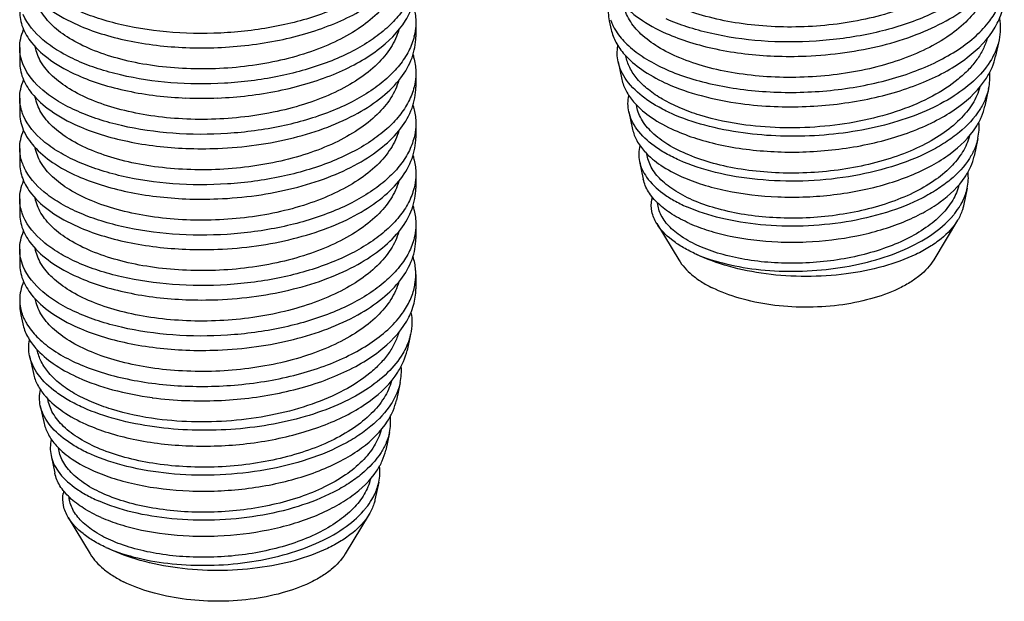
# Model space of a CAD drawing. Units: millimetres. Extents: x 112 to 322, y 159 to 456.
# Drawn here: x 228 to 257, y 271 to 288 of the extents above; entities that cross this region are included whole.
import ezdxf

# ---------------------------------------------------------------- set-up
doc = ezdxf.new("R2010")
doc.units = ezdxf.units.MM

msp = doc.modelspace()

# ---------------------------------------------------------------- linework, layer by layer
for p, q in [((245.391, 288.136), (245.448, 287.867)), ((239.579, 288.085), (239.579, 287.652)), ((257.099, 287.557), (256.994, 287.067)), ((227.679, 287.327), (227.679, 286.894)), ((245.656, 286.9), (245.77, 286.368)), ((239.579, 286.569), (239.579, 286.136)), ((256.786, 286.1), (256.673, 285.568)), ((227.679, 285.811), (227.679, 285.378)), ((245.977, 285.401), (246.091, 284.87)), ((239.579, 285.054), (239.579, 284.621)), ((239.527, 284.63), (239.526, 284.625)), ((256.465, 284.601), (256.351, 284.07)), ((227.679, 284.296), (227.679, 283.863)), ((246.298, 283.903), (246.412, 283.372)), ((239.579, 283.538), (239.579, 283.105)), ((239.528, 283.115), (239.526, 283.109)), ((256.144, 283.103), (256.03, 282.572)), ((227.679, 282.78), (227.679, 282.347)), ((256.03, 282.572), (256.027, 282.558)), ((239.579, 282.023), (239.579, 281.59)), ((246.817, 282.041), (247.477, 280.947)), ((255.855, 282.138), (255.137, 280.947)), ((227.679, 281.265), (227.679, 280.832)), ((239.579, 280.507), (239.579, 280.074)), ((227.713, 279.297), (227.771, 279.028)), ((239.421, 278.718), (239.316, 278.228)), ((227.978, 278.061), (228.092, 277.53)), ((239.109, 277.261), (238.995, 276.73)), ((228.299, 276.563), (228.413, 276.031)), ((238.788, 275.762), (238.674, 275.231)), ((228.621, 275.064), (228.734, 274.533)), ((238.466, 274.264), (238.352, 273.733)), ((238.352, 273.733), (238.349, 273.719)), ((238.177, 273.299), (237.459, 272.108)), ((229.14, 273.203), (229.8, 272.108))]:
    msp.add_line(p, q)
for centre, radius, start, end in [((237.732, 288.102), 1.849, 346.3878, 346.8405), ((233.148, 299.144), 11.825, 267.6871, 272.3329), ((250.826, 298.892), 11.827, 267.6876, 272.3324), ((255.172, 286.447), 1.652, 347.8515, 4.6969), ((249.426, 291.374), 5.621, 245.1368, 245.7404), ((233.148, 297.631), 11.827, 267.6876, 272.3323), ((247.734, 287.077), 2.122, 220.4472, 221.6793), ((250.786, 296.626), 11.076, 262.5072, 267.7353), ((250.826, 297.357), 11.807, 267.6835, 272.3361), ((254.931, 284.932), 1.569, 347.8325, 5.6944), ((233.148, 296.115), 11.826, 267.6875, 272.3326), ((247.975, 285.578), 2.05, 221.9651, 222.5244), ((250.877, 295.404), 11.216, 267.8189, 272.1977), ((229.167, 284.358), 1.497, 198.497, 204.8913), ((254.689, 283.416), 1.488, 347.8447, 6.586), ((233.148, 294.6), 11.828, 267.6877, 272.3324), ((247.661, 282.597), 1.01, 166.2888, 170.3827), ((250.877, 293.398), 10.564, 267.6872, 272.333), ((254.217, 283.603), 1.999, 329.2757, 329.9125), ((253.74, 283.95), 2.59, 318.8137, 319.2648), ((250.877, 291.39), 9.911, 267.5384, 272.4861), ((233.148, 293.084), 11.827, 267.6877, 272.3324), ((249.844, 285.237), 4.513, 245.1789, 245.9393), ((237.733, 280.524), 1.848, 346.3906, 346.9043), ((228.955, 279.75), 1.276, 180.0476, 191.0739), ((233.148, 291.569), 11.828, 267.6877, 272.3324), ((229.03, 279.765), 1.352, 191.0689, 198.8073), ((233.148, 290.053), 11.827, 267.6876, 272.3324), ((237.494, 277.609), 1.652, 347.8515, 4.6969), ((231.748, 282.535), 5.621, 245.1368, 245.7404), ((230.056, 278.238), 2.122, 220.4472, 221.6793), ((233.108, 287.787), 11.076, 262.5072, 267.7353), ((233.148, 288.518), 11.807, 267.6835, 272.3361), ((237.254, 276.093), 1.569, 347.8325, 5.6944), ((230.297, 276.739), 2.05, 221.9651, 222.5244), ((233.199, 286.566), 11.216, 267.8189, 272.1977), ((237.011, 274.577), 1.488, 347.8447, 6.586), ((229.983, 273.758), 1.01, 166.2888, 170.3827), ((233.199, 284.559), 10.564, 267.6872, 272.333), ((236.539, 274.764), 1.999, 329.2757, 329.9125), ((236.063, 275.112), 2.59, 318.8137, 319.2648), ((233.199, 282.552), 9.911, 267.5384, 272.4861), ((232.166, 276.398), 4.513, 245.1789, 245.9393)]:
    msp.add_arc(centre, radius, start, end)
for points, knots in [([(239.529, 290.7), (239.493, 290.548), (239.376, 290.241), (239.093, 289.814), (238.707, 289.413), (238.225, 289.044), (237.655, 288.712), (236.77, 288.315), (235.521, 287.954), (233.924, 287.74), (232.307, 287.745), (231.007, 287.931), (230.059, 288.19), (229.626, 288.354), (229.422, 288.444)], [0, 0, 0, 0, 0.041609, 0.086451, 0.13552, 0.189285, 0.247778, 0.310694, 0.447233, 0.592535, 0.738512, 0.876781, 0.940695, 1, 1, 1, 1]), ([(256.744, 290.636), (256.692, 290.45), (256.516, 290.074), (256.091, 289.573), (255.514, 289.122), (254.804, 288.731), (253.982, 288.409), (253.074, 288.166), (252.109, 288.007), (251.119, 287.936), (250.135, 287.954), (249.189, 288.059), (248.312, 288.245), (247.531, 288.506), (246.87, 288.833), (246.35, 289.213), (246.036, 289.583), (245.883, 289.892), (245.839, 290.047), (245.825, 290.124)], [0, 0, 0, 0, 0.045829, 0.09687, 0.154347, 0.218396, 0.288347, 0.362977, 0.440685, 0.519641, 0.597909, 0.673561, 0.744794, 0.810055, 0.868195, 0.918688, 0.961959, 0.981465, 1, 1, 1, 1]), ([(257.207, 290.446), (257.171, 290.294), (257.054, 289.987), (256.771, 289.56), (256.385, 289.159), (255.903, 288.79), (255.333, 288.458), (254.449, 288.061), (253.199, 287.7), (251.602, 287.486), (249.984, 287.491), (248.685, 287.676), (247.737, 287.936), (247.303, 288.099), (247.1, 288.189)], [0, 0, 0, 0, 0.041607, 0.086446, 0.135513, 0.189275, 0.247765, 0.31068, 0.447219, 0.592523, 0.738504, 0.876777, 0.940694, 1, 1, 1, 1]), ([(251.307, 287.075), (251.695, 287.09), (252.461, 287.159), (253.57, 287.371), (254.594, 287.687), (255.496, 288.097), (256.244, 288.589), (256.811, 289.15), (257.118, 289.678), (257.237, 290.109), (257.257, 290.323), (257.257, 290.428)], [0, 0, 0, 0, 0.157786, 0.311724, 0.457666, 0.59217, 0.712936, 0.819356, 0.913276, 0.957141, 1, 1, 1, 1]), ([(233.629, 287.329), (234.25, 287.354), (235.169, 287.462), (236.337, 287.754), (237.134, 288.036), (237.848, 288.378), (238.619, 288.875), (239.095, 289.356), (239.303, 289.714)], [0, 0, 0, 0, 0.292906, 0.433492, 0.566884, 0.691177, 0.805071, 1, 1, 1, 1]), ([(239.066, 289.373), (239.014, 289.187), (238.837, 288.81), (238.411, 288.31), (237.834, 287.859), (237.123, 287.468), (236.301, 287.147), (235.393, 286.904), (234.429, 286.746), (233.439, 286.675), (232.455, 286.693), (231.51, 286.798), (230.633, 286.985), (229.852, 287.246), (229.192, 287.572), (228.742, 287.901), (228.47, 288.19), (228.316, 288.407), (228.205, 288.631), (228.161, 288.787), (228.147, 288.864)], [0, 0, 0, 0, 0.04584, 0.096896, 0.154389, 0.218451, 0.28841, 0.363041, 0.440743, 0.519687, 0.597938, 0.67357, 0.744781, 0.810019, 0.868137, 0.91861, 0.94111, 0.96197, 0.981469, 1, 1, 1, 1]), ([(228.036, 288.994), (228.198, 288.79), (228.633, 288.408), (229.138, 288.136), (229.422, 288.011)], [0, 0, 0, 0, 0.456213, 1, 1, 1, 1]), ([(239.491, 289.048), (239.443, 288.899), (239.305, 288.601), (238.999, 288.189), (238.595, 287.803), (238.101, 287.449), (237.525, 287.132), (236.64, 286.756), (235.402, 286.416), (233.83, 286.22), (232.244, 286.235), (230.973, 286.423), (230.046, 286.68), (229.621, 286.84), (229.422, 286.928)], [0, 0, 0, 0, 0.04215, 0.087783, 0.137707, 0.192248, 0.251352, 0.314669, 0.451346, 0.595985, 0.7408, 0.877792, 0.941145, 1, 1, 1, 1]), ([(239.27, 288.142), (239.367, 288.3), (239.523, 288.63), (239.579, 288.992), (239.579, 289.167)], [0, 0, 0, 0, 0.514856, 1, 1, 1, 1]), ([(256.745, 289.125), (256.694, 288.938), (256.518, 288.561), (256.094, 288.06), (255.518, 287.608), (254.808, 287.217), (253.986, 286.895), (253.078, 286.651), (252.113, 286.492), (251.123, 286.421), (250.138, 286.438), (249.192, 286.543), (248.314, 286.729), (247.532, 286.99), (246.871, 287.316), (246.35, 287.697), (246.036, 288.067), (245.883, 288.376), (245.839, 288.532), (245.825, 288.609)], [0, 0, 0, 0, 0.045807, 0.096815, 0.154261, 0.218283, 0.288216, 0.362836, 0.440544, 0.519509, 0.597792, 0.673464, 0.74472, 0.810003, 0.868163, 0.918671, 0.961953, 0.981463, 1, 1, 1, 1]), ([(245.714, 288.739), (245.876, 288.536), (246.311, 288.153), (246.816, 287.882), (247.1, 287.756)], [0, 0, 0, 0, 0.456213, 1, 1, 1, 1]), ([(256.82, 288.134), (256.912, 288.257), (257.069, 288.509), (257.173, 288.789), (257.206, 288.928)], [0, 0, 0, 0, 0.516722, 1, 1, 1, 1]), ([(256.982, 287.945), (257.069, 288.095), (257.208, 288.408), (257.257, 288.748), (257.257, 288.913)], [0, 0, 0, 0, 0.51333, 1, 1, 1, 1]), ([(227.679, 288.409), (227.679, 288.33), (227.695, 288.168), (227.789, 287.842), (227.927, 287.616), (228.037, 287.478)], [0, 0, 0, 0, 0.23543, 0.477207, 1, 1, 1, 1]), ([(239.494, 288.626), (239.508, 288.581), (239.557, 288.405), (239.579, 288.221), (239.579, 288.085)], [0, 0, 0, 0, 0.254139, 1, 1, 1, 1]), ([(245.357, 288.453), (245.357, 288.426), (245.36, 288.32), (245.374, 288.214), (245.391, 288.136)], [0, 0, 0, 0, 0.248855, 1, 1, 1, 1]), ([(229.422, 286.928), (229.224, 287.016), (228.857, 287.204), (228.259, 287.623), (227.91, 288.031), (227.786, 288.327)], [0, 0, 0, 0, 0.296755, 0.56174, 1, 1, 1, 1]), ([(233.629, 285.813), (234.241, 285.838), (235.147, 285.944), (236.301, 286.229), (237.091, 286.503), (237.8, 286.836), (238.572, 287.323), (239.053, 287.792), (239.27, 288.142)], [0, 0, 0, 0, 0.291736, 0.431938, 0.565175, 0.689571, 0.803823, 1, 1, 1, 1]), ([(245.428, 288.168), (245.433, 288.153), (245.454, 288.094), (245.479, 288.036), (245.5, 287.993)], [0, 0, 0, 0, 0.246545, 1, 1, 1, 1]), ([(245.596, 287.822), (245.687, 287.679), (245.926, 287.399), (246.386, 287.04), (246.961, 286.721), (247.636, 286.451), (248.397, 286.236), (249.524, 286.026), (251.019, 285.939), (252.523, 286.075), (253.686, 286.326), (254.494, 286.577), (255.227, 286.886), (255.87, 287.249), (256.406, 287.658), (256.699, 287.972), (256.82, 288.134)], [0, 0, 0, 0, 0.041441, 0.088643, 0.141982, 0.201238, 0.265777, 0.334678, 0.480836, 0.629664, 0.70186, 0.770929, 0.83586, 0.895886, 0.950585, 1, 1, 1, 1]), ([(257.112, 288.207), (257.13, 288.1), (257.148, 287.881), (257.122, 287.664), (257.099, 287.557)], [0, 0, 0, 0, 0.499288, 1, 1, 1, 1]), ([(227.679, 287.327), (227.679, 287.418), (227.7, 287.605), (227.759, 287.783), (227.798, 287.869)], [0, 0, 0, 0, 0.49135, 1, 1, 1, 1]), ([(239.068, 287.863), (239.016, 287.677), (238.84, 287.3), (238.416, 286.799), (237.84, 286.347), (237.13, 285.956), (236.308, 285.634), (235.4, 285.39), (234.435, 285.231), (233.445, 285.159), (232.46, 285.177), (231.514, 285.282), (230.636, 285.468), (229.855, 285.729), (229.194, 286.055), (228.673, 286.436), (228.358, 286.806), (228.206, 287.115), (228.161, 287.27), (228.148, 287.347)], [0, 0, 0, 0, 0.045809, 0.09682, 0.154268, 0.218292, 0.288226, 0.362845, 0.440551, 0.519513, 0.597794, 0.673463, 0.744716, 0.809998, 0.868158, 0.918668, 0.961952, 0.981462, 1, 1, 1, 1]), ([(229.422, 288.011), (229.651, 287.909), (230.143, 287.728), (231.221, 287.452), (232.082, 287.353), (232.671, 287.329)], [0, 0, 0, 0, 0.225412, 0.469922, 1, 1, 1, 1]), ([(239.579, 288.085), (239.579, 288.051), (239.575, 287.915), (239.555, 287.78), (239.532, 287.681)], [0, 0, 0, 0, 0.248679, 1, 1, 1, 1]), ([(245.448, 287.867), (245.477, 287.735), (245.58, 287.466), (245.749, 287.234), (245.847, 287.123)], [0, 0, 0, 0, 0.475377, 1, 1, 1, 1]), ([(245.5, 287.993), (245.507, 287.979), (245.536, 287.92), (245.569, 287.863), (245.596, 287.822)], [0, 0, 0, 0, 0.245738, 1, 1, 1, 1]), ([(251.307, 285.559), (251.928, 285.584), (252.847, 285.692), (254.015, 285.985), (254.813, 286.266), (255.526, 286.608), (256.298, 287.106), (256.774, 287.587), (256.982, 287.945)], [0, 0, 0, 0, 0.292931, 0.43353, 0.566933, 0.691224, 0.805105, 1, 1, 1, 1]), ([(239.529, 287.667), (239.492, 287.515), (239.375, 287.209), (239.092, 286.782), (238.705, 286.381), (238.223, 286.012), (237.653, 285.68), (236.769, 285.283), (235.519, 284.923), (233.922, 284.709), (232.306, 284.714), (231.007, 284.9), (230.059, 285.159), (229.625, 285.323), (229.422, 285.413)], [0, 0, 0, 0, 0.041615, 0.086466, 0.135546, 0.189319, 0.247819, 0.310744, 0.4473, 0.592601, 0.738557, 0.876796, 0.940701, 1, 1, 1, 1]), ([(233.629, 284.298), (234.017, 284.314), (234.783, 284.382), (235.892, 284.595), (236.916, 284.911), (237.819, 285.321), (238.566, 285.813), (239.133, 286.373), (239.44, 286.902), (239.559, 287.332), (239.579, 287.546), (239.579, 287.652)], [0, 0, 0, 0, 0.157789, 0.311732, 0.457682, 0.592191, 0.712953, 0.819363, 0.913277, 0.957141, 1, 1, 1, 1]), ([(247.1, 287.756), (247.329, 287.655), (247.82, 287.474), (248.898, 287.197), (249.759, 287.098), (250.348, 287.074)], [0, 0, 0, 0, 0.225406, 0.469923, 1, 1, 1, 1]), ([(256.744, 287.603), (256.713, 287.492), (256.626, 287.27), (256.435, 286.955), (256.183, 286.654), (255.754, 286.26), (255.077, 285.825), (254.12, 285.417), (253.033, 285.119), (251.866, 284.943), (250.674, 284.895), (249.879, 284.95), (249.49, 285)], [0, 0, 0, 0, 0.041998, 0.086481, 0.134118, 0.185318, 0.298746, 0.42614, 0.564552, 0.709717, 0.856615, 1, 1, 1, 1]), ([(257.099, 287.557), (257.088, 287.508), (257.036, 287.305), (256.949, 287.112), (256.869, 286.975)], [0, 0, 0, 0, 0.242676, 1, 1, 1, 1]), ([(227.788, 286.806), (227.753, 286.89), (227.698, 287.061), (227.679, 287.239), (227.679, 287.327)], [0, 0, 0, 0, 0.507992, 1, 1, 1, 1]), ([(228.037, 287.478), (228.198, 287.274), (228.633, 286.892), (229.138, 286.621), (229.422, 286.495)], [0, 0, 0, 0, 0.45622, 1, 1, 1, 1]), ([(245.656, 286.9), (245.639, 286.98), (245.62, 287.142), (245.636, 287.305), (245.651, 287.385)], [0, 0, 0, 0, 0.500376, 1, 1, 1, 1]), ([(239.494, 287.111), (239.508, 287.066), (239.557, 286.89), (239.579, 286.706), (239.579, 286.569)], [0, 0, 0, 0, 0.25415, 1, 1, 1, 1]), ([(245.847, 287.123), (245.999, 286.951), (246.383, 286.627), (246.82, 286.386), (247.062, 286.274)], [0, 0, 0, 0, 0.461874, 1, 1, 1, 1]), ([(249.49, 285), (249.024, 285.062), (248.351, 285.201), (247.526, 285.498), (247.005, 285.754), (246.571, 286.044), (246.231, 286.364), (245.994, 286.708), (245.908, 286.958), (245.887, 287.08)], [0, 0, 0, 0, 0.321527, 0.466459, 0.598607, 0.717133, 0.822205, 0.915377, 1, 1, 1, 1]), ([(256.869, 286.975), (256.745, 286.762), (256.406, 286.35), (255.734, 285.835), (254.892, 285.396), (253.914, 285.049), (252.835, 284.804), (251.697, 284.67), (250.547, 284.649), (249.784, 284.713), (249.411, 284.765)], [0, 0, 0, 0, 0.090603, 0.194109, 0.310834, 0.439172, 0.576208, 0.71819, 0.860898, 1, 1, 1, 1]), ([(256.717, 286.409), (256.783, 286.512), (256.896, 286.724), (256.969, 286.953), (256.994, 287.067)], [0, 0, 0, 0, 0.512985, 1, 1, 1, 1]), ([(227.679, 286.894), (227.679, 286.814), (227.695, 286.652), (227.789, 286.326), (227.927, 286.101), (228.037, 285.962)], [0, 0, 0, 0, 0.235425, 0.477198, 1, 1, 1, 1]), ([(229.422, 285.413), (229.224, 285.5), (228.858, 285.687), (228.262, 286.105), (227.913, 286.512), (227.788, 286.806)], [0, 0, 0, 0, 0.296599, 0.561547, 1, 1, 1, 1]), ([(245.911, 286.345), (245.849, 286.431), (245.743, 286.608), (245.676, 286.804), (245.656, 286.9)], [0, 0, 0, 0, 0.51741, 1, 1, 1, 1]), ([(227.679, 285.811), (227.679, 285.903), (227.7, 286.088), (227.759, 286.266), (227.797, 286.352)], [0, 0, 0, 0, 0.491404, 1, 1, 1, 1]), ([(239.067, 286.345), (239.015, 286.159), (238.839, 285.782), (238.414, 285.281), (237.837, 284.83), (237.127, 284.439), (236.305, 284.117), (235.397, 283.874), (234.433, 283.715), (233.442, 283.644), (232.458, 283.662), (231.512, 283.766), (230.635, 283.953), (229.854, 284.214), (229.193, 284.54), (228.672, 284.921), (228.358, 285.291), (228.205, 285.6), (228.161, 285.755), (228.148, 285.832)], [0, 0, 0, 0, 0.045824, 0.096858, 0.154328, 0.218371, 0.288319, 0.362946, 0.440654, 0.519612, 0.597883, 0.67354, 0.744779, 0.810044, 0.868189, 0.918685, 0.961958, 0.981465, 1, 1, 1, 1]), ([(229.422, 286.495), (229.651, 286.394), (230.143, 286.213), (231.221, 285.936), (232.082, 285.837), (232.671, 285.813)], [0, 0, 0, 0, 0.22541, 0.469937, 1, 1, 1, 1]), ([(239.579, 286.569), (239.579, 286.534), (239.575, 286.392), (239.553, 286.25), (239.528, 286.147)], [0, 0, 0, 0, 0.248556, 1, 1, 1, 1]), ([(245.77, 286.369), (245.795, 286.25), (245.886, 286.01), (246.033, 285.801), (246.119, 285.7)], [0, 0, 0, 0, 0.476685, 1, 1, 1, 1]), ([(247.263, 285.345), (247.116, 285.411), (246.839, 285.55), (246.363, 285.856), (246.06, 286.137), (245.911, 286.345)], [0, 0, 0, 0, 0.285252, 0.547186, 1, 1, 1, 1]), ([(251.307, 284.196), (251.891, 284.219), (252.757, 284.318), (253.859, 284.587), (254.616, 284.848), (255.296, 285.165), (256.04, 285.628), (256.505, 286.075), (256.717, 286.409)], [0, 0, 0, 0, 0.290881, 0.430892, 0.564087, 0.688585, 0.803071, 1, 1, 1, 1]), ([(239.528, 286.147), (239.491, 285.995), (239.373, 285.689), (239.089, 285.263), (238.702, 284.862), (238.219, 284.494), (237.649, 284.162), (236.764, 283.766), (235.515, 283.406), (233.919, 283.193), (232.304, 283.199), (231.006, 283.385), (230.059, 283.644), (229.625, 283.807), (229.422, 283.897)], [0, 0, 0, 0, 0.04163, 0.086504, 0.135608, 0.189406, 0.247927, 0.310864, 0.447424, 0.592704, 0.738621, 0.876827, 0.940716, 1, 1, 1, 1]), ([(233.629, 282.782), (234.017, 282.798), (234.783, 282.866), (235.892, 283.079), (236.916, 283.395), (237.818, 283.805), (238.566, 284.297), (239.133, 284.857), (239.44, 285.386), (239.559, 285.817), (239.579, 286.031), (239.579, 286.136)], [0, 0, 0, 0, 0.157785, 0.311726, 0.457675, 0.592185, 0.71295, 0.819365, 0.913278, 0.957141, 1, 1, 1, 1]), ([(256.525, 286.146), (256.477, 285.969), (256.313, 285.61), (255.914, 285.13), (255.371, 284.697), (254.7, 284.321), (253.923, 284.011), (253.063, 283.775), (252.147, 283.618), (251.207, 283.546), (250.271, 283.558), (249.372, 283.654), (248.538, 283.828), (247.796, 284.074), (247.171, 284.382), (246.682, 284.742), (246.389, 285.093), (246.252, 285.386), (246.215, 285.533), (246.204, 285.605)], [0, 0, 0, 0, 0.04598, 0.097084, 0.154571, 0.218621, 0.288602, 0.363314, 0.441165, 0.520317, 0.598809, 0.674672, 0.746056, 0.811352, 0.869368, 0.919554, 0.962379, 0.981657, 1, 1, 1, 1]), ([(247.116, 286.249), (247.449, 286.099), (248.181, 285.848), (248.94, 285.7), (249.342, 285.645)], [0, 0, 0, 0, 0.473648, 1, 1, 1, 1]), ([(256.787, 286.1), (256.763, 285.99), (256.692, 285.769), (256.583, 285.564), (256.52, 285.464)], [0, 0, 0, 0, 0.487088, 1, 1, 1, 1]), ([(227.731, 285.45), (227.723, 285.48), (227.693, 285.598), (227.679, 285.72), (227.679, 285.811)], [0, 0, 0, 0, 0.253722, 1, 1, 1, 1]), ([(228.037, 285.962), (228.199, 285.759), (228.634, 285.376), (229.139, 285.105), (229.422, 284.98)], [0, 0, 0, 0, 0.45623, 1, 1, 1, 1]), ([(245.977, 285.401), (245.96, 285.481), (245.943, 285.643), (245.962, 285.806), (245.979, 285.885)], [0, 0, 0, 0, 0.499816, 1, 1, 1, 1]), ([(227.794, 285.276), (227.788, 285.291), (227.764, 285.348), (227.744, 285.406), (227.731, 285.45)], [0, 0, 0, 0, 0.253415, 1, 1, 1, 1]), ([(239.494, 285.596), (239.508, 285.551), (239.557, 285.374), (239.579, 285.19), (239.579, 285.054)], [0, 0, 0, 0, 0.254155, 1, 1, 1, 1]), ([(246.149, 285.665), (246.297, 285.498), (246.675, 285.185), (247.105, 284.955), (247.344, 284.848)], [0, 0, 0, 0, 0.460696, 1, 1, 1, 1]), ([(256.52, 285.464), (256.356, 285.207), (256.021, 284.853), (255.484, 284.464), (254.817, 284.084), (253.846, 283.707), (252.565, 283.416), (251.21, 283.29), (249.865, 283.333), (248.615, 283.537), (247.84, 283.788), (247.492, 283.943)], [0, 0, 0, 0, 0.094162, 0.147479, 0.204905, 0.330714, 0.467597, 0.60963, 0.750079, 0.882185, 1, 1, 1, 1]), ([(256.41, 284.943), (256.472, 285.041), (256.58, 285.243), (256.649, 285.46), (256.673, 285.568)], [0, 0, 0, 0, 0.512916, 1, 1, 1, 1]), ([(227.679, 285.378), (227.679, 285.291), (227.698, 285.113), (227.813, 284.754), (227.978, 284.51), (228.108, 284.361)], [0, 0, 0, 0, 0.232925, 0.473374, 1, 1, 1, 1]), ([(229.422, 283.897), (229.226, 283.984), (228.863, 284.169), (228.27, 284.583), (227.921, 284.985), (227.794, 285.276)], [0, 0, 0, 0, 0.29614, 0.560983, 1, 1, 1, 1]), ([(246.221, 284.876), (246.162, 284.958), (246.06, 285.125), (245.997, 285.31), (245.977, 285.401)], [0, 0, 0, 0, 0.517795, 1, 1, 1, 1]), ([(249.411, 284.765), (249.023, 284.817), (248.291, 284.959), (247.584, 285.2), (247.263, 285.345)], [0, 0, 0, 0, 0.526438, 1, 1, 1, 1]), ([(227.679, 284.295), (227.679, 284.387), (227.7, 284.574), (227.759, 284.752), (227.798, 284.838)], [0, 0, 0, 0, 0.491344, 1, 1, 1, 1]), ([(229.422, 284.98), (229.651, 284.878), (230.143, 284.697), (231.221, 284.421), (232.082, 284.322), (232.671, 284.298)], [0, 0, 0, 0, 0.225404, 0.469932, 1, 1, 1, 1]), ([(239.579, 285.054), (239.579, 285.018), (239.575, 284.876), (239.553, 284.734), (239.527, 284.63)], [0, 0, 0, 0, 0.248552, 1, 1, 1, 1]), ([(246.091, 284.87), (246.116, 284.752), (246.21, 284.512), (246.362, 284.307), (246.451, 284.208)], [0, 0, 0, 0, 0.474565, 1, 1, 1, 1]), ([(247.492, 283.943), (247.354, 284.005), (247.093, 284.135), (246.646, 284.42), (246.362, 284.682), (246.221, 284.876)], [0, 0, 0, 0, 0.28531, 0.547274, 1, 1, 1, 1]), ([(247.344, 284.848), (247.562, 284.75), (248.031, 284.576), (249.062, 284.311), (249.886, 284.218), (250.45, 284.196)], [0, 0, 0, 0, 0.22469, 0.469069, 1, 1, 1, 1]), ([(251.307, 282.842), (251.858, 282.865), (252.674, 282.96), (253.713, 283.217), (254.427, 283.464), (255.069, 283.765), (255.77, 284.204), (256.209, 284.627), (256.41, 284.943)], [0, 0, 0, 0, 0.290549, 0.430464, 0.563617, 0.688134, 0.802705, 1, 1, 1, 1]), ([(239.066, 284.827), (239.014, 284.641), (238.837, 284.264), (238.412, 283.763), (237.834, 283.312), (237.123, 282.922), (236.301, 282.6), (235.392, 282.357), (234.427, 282.199), (233.437, 282.128), (232.453, 282.146), (231.507, 282.252), (230.63, 282.439), (229.849, 282.7), (229.189, 283.027), (228.669, 283.408), (228.356, 283.778), (228.204, 284.087), (228.161, 284.243), (228.147, 284.32)], [0, 0, 0, 0, 0.045847, 0.096912, 0.154419, 0.2185, 0.288482, 0.363138, 0.440865, 0.519833, 0.598103, 0.673747, 0.744961, 0.810193, 0.868296, 0.918747, 0.961981, 0.981473, 1, 1, 1, 1]), ([(239.526, 284.625), (239.488, 284.473), (239.37, 284.168), (239.085, 283.742), (238.697, 283.342), (238.213, 282.975), (237.643, 282.644), (236.758, 282.249), (235.51, 281.89), (233.915, 281.678), (232.301, 281.683), (231.004, 281.869), (230.058, 282.129), (229.625, 282.292), (229.422, 282.382)], [0, 0, 0, 0, 0.04165, 0.086558, 0.135702, 0.189537, 0.248086, 0.311042, 0.447606, 0.59285, 0.738719, 0.876872, 0.940736, 1, 1, 1, 1]), ([(233.629, 281.267), (234.017, 281.282), (234.783, 281.351), (235.892, 281.563), (236.916, 281.88), (237.818, 282.289), (238.566, 282.781), (239.133, 283.342), (239.44, 283.87), (239.559, 284.301), (239.579, 284.515), (239.579, 284.621)], [0, 0, 0, 0, 0.157783, 0.311713, 0.457655, 0.592165, 0.712934, 0.819356, 0.913277, 0.957141, 1, 1, 1, 1]), ([(256.211, 284.673), (256.167, 284.505), (256.016, 284.163), (255.643, 283.706), (255.133, 283.293), (254.501, 282.935), (253.767, 282.638), (252.954, 282.412), (252.089, 282.262), (251.2, 282.192), (250.317, 282.203), (249.469, 282.293), (248.684, 282.457), (247.988, 282.689), (247.403, 282.98), (246.949, 283.32), (246.682, 283.652), (246.561, 283.928), (246.53, 284.066), (246.522, 284.134)], [0, 0, 0, 0, 0.046187, 0.097453, 0.155112, 0.219369, 0.289598, 0.364585, 0.442714, 0.522113, 0.600787, 0.676732, 0.748064, 0.813157, 0.87081, 0.920503, 0.962787, 0.981832, 1, 1, 1, 1]), ([(256.465, 284.601), (256.443, 284.497), (256.376, 284.287), (256.272, 284.093), (256.212, 283.998)], [0, 0, 0, 0, 0.487165, 1, 1, 1, 1]), ([(227.748, 283.883), (227.736, 283.917), (227.697, 284.051), (227.679, 284.191), (227.679, 284.295)], [0, 0, 0, 0, 0.254836, 1, 1, 1, 1]), ([(228.108, 284.361), (228.27, 284.177), (228.685, 283.832), (229.159, 283.581), (229.422, 283.464)], [0, 0, 0, 0, 0.459973, 1, 1, 1, 1]), ([(246.309, 284.386), (246.288, 284.307), (246.265, 284.145), (246.281, 283.982), (246.298, 283.903)], [0, 0, 0, 0, 0.500936, 1, 1, 1, 1]), ([(239.494, 284.08), (239.508, 284.036), (239.557, 283.859), (239.579, 283.675), (239.579, 283.538)], [0, 0, 0, 0, 0.254157, 1, 1, 1, 1]), ([(246.464, 284.193), (246.604, 284.041), (246.955, 283.755), (247.352, 283.544), (247.573, 283.446)], [0, 0, 0, 0, 0.461395, 1, 1, 1, 1]), ([(256.212, 283.998), (256.058, 283.755), (255.743, 283.421), (255.237, 283.053), (254.609, 282.694), (253.696, 282.336), (252.491, 282.06), (251.216, 281.938), (249.952, 281.975), (248.776, 282.164), (248.048, 282.397), (247.72, 282.542)], [0, 0, 0, 0, 0.09445, 0.147875, 0.205385, 0.331291, 0.468189, 0.610167, 0.7505, 0.882431, 1, 1, 1, 1]), ([(256.078, 283.439), (256.143, 283.538), (256.256, 283.74), (256.328, 283.96), (256.351, 284.07)], [0, 0, 0, 0, 0.513996, 1, 1, 1, 1]), ([(227.679, 283.863), (227.679, 283.783), (227.695, 283.621), (227.789, 283.295), (227.927, 283.069), (228.037, 282.931)], [0, 0, 0, 0, 0.235411, 0.477177, 1, 1, 1, 1]), ([(229.422, 282.382), (229.23, 282.467), (228.873, 282.648), (228.288, 283.053), (227.941, 283.443), (227.809, 283.728)], [0, 0, 0, 0, 0.295105, 0.559647, 1, 1, 1, 1]), ([(246.298, 283.903), (246.316, 283.822), (246.372, 283.657), (246.46, 283.507), (246.511, 283.435)], [0, 0, 0, 0, 0.483117, 1, 1, 1, 1]), ([(229.422, 283.464), (229.651, 283.363), (230.143, 283.182), (231.221, 282.905), (232.082, 282.806), (232.671, 282.782)], [0, 0, 0, 0, 0.225399, 0.469925, 1, 1, 1, 1]), ([(239.579, 283.538), (239.579, 283.503), (239.575, 283.36), (239.553, 283.219), (239.528, 283.115)], [0, 0, 0, 0, 0.248552, 1, 1, 1, 1]), ([(246.859, 282.642), (246.748, 282.747), (246.557, 282.969), (246.44, 283.24), (246.412, 283.372)], [0, 0, 0, 0, 0.532384, 1, 1, 1, 1]), ([(246.511, 283.435), (246.642, 283.248), (246.912, 282.996), (247.338, 282.724), (247.588, 282.6), (247.72, 282.542)], [0, 0, 0, 0, 0.451178, 0.713517, 1, 1, 1, 1]), ([(247.573, 283.446), (247.775, 283.356), (248.21, 283.196), (249.165, 282.951), (249.928, 282.863), (250.451, 282.842)], [0, 0, 0, 0, 0.224718, 0.469028, 1, 1, 1, 1]), ([(251.307, 281.488), (251.819, 281.51), (252.576, 281.6), (253.543, 281.839), (254.208, 282.069), (254.808, 282.347), (255.468, 282.755), (255.883, 283.146), (256.078, 283.439)], [0, 0, 0, 0, 0.289259, 0.428759, 0.561733, 0.686344, 0.801289, 1, 1, 1, 1]), ([(227.679, 282.78), (227.679, 282.872), (227.7, 283.058), (227.759, 283.235), (227.797, 283.321)], [0, 0, 0, 0, 0.491404, 1, 1, 1, 1]), ([(239.066, 283.311), (239.014, 283.125), (238.837, 282.748), (238.412, 282.248), (237.834, 281.797), (237.124, 281.406), (236.301, 281.085), (235.394, 280.842), (234.429, 280.683), (233.439, 280.613), (232.455, 280.631), (231.51, 280.736), (230.633, 280.922), (229.852, 281.184), (229.192, 281.51), (228.742, 281.839), (228.47, 282.128), (228.315, 282.345), (228.205, 282.569), (228.161, 282.725), (228.147, 282.802)], [0, 0, 0, 0, 0.045838, 0.096893, 0.154385, 0.218445, 0.288404, 0.363035, 0.440737, 0.519682, 0.597935, 0.673567, 0.744779, 0.810018, 0.868137, 0.91861, 0.94111, 0.96197, 0.981469, 1, 1, 1, 1]), ([(239.526, 283.109), (239.488, 282.957), (239.369, 282.651), (239.085, 282.226), (238.696, 281.826), (238.213, 281.458), (237.643, 281.128), (236.758, 280.733), (235.509, 280.374), (233.915, 280.162), (232.3, 280.168), (231.004, 280.354), (230.058, 280.613), (229.625, 280.776), (229.422, 280.866)], [0, 0, 0, 0, 0.041655, 0.086571, 0.135723, 0.189564, 0.248118, 0.311076, 0.447633, 0.592867, 0.73873, 0.876877, 0.940739, 1, 1, 1, 1]), ([(233.629, 279.751), (234.017, 279.767), (234.783, 279.835), (235.892, 280.048), (236.916, 280.364), (237.818, 280.774), (238.566, 281.266), (239.133, 281.826), (239.44, 282.355), (239.559, 282.786), (239.579, 283), (239.579, 283.105)], [0, 0, 0, 0, 0.157785, 0.311717, 0.457654, 0.592161, 0.71293, 0.819353, 0.913275, 0.95714, 1, 1, 1, 1]), ([(255.895, 283.199), (255.857, 283.04), (255.719, 282.716), (255.372, 282.282), (254.895, 281.889), (254.301, 281.548), (253.612, 281.265), (252.847, 281.05), (252.033, 280.906), (251.197, 280.838), (250.366, 280.847), (249.569, 280.931), (248.942, 281.062), (248.482, 281.203), (248.077, 281.356), (247.639, 281.576), (247.22, 281.896), (246.977, 282.207), (246.871, 282.466), (246.847, 282.595), (246.842, 282.658)], [0, 0, 0, 0, 0.046422, 0.097869, 0.155713, 0.220189, 0.290677, 0.36595, 0.444367, 0.524023, 0.602883, 0.678908, 0.750181, 0.783522, 0.815086, 0.872349, 0.921513, 0.963219, 0.982015, 1, 1, 1, 1]), ([(255.946, 282.601), (255.97, 282.641), (256.055, 282.8), (256.116, 282.972), (256.144, 283.103)], [0, 0, 0, 0, 0.258924, 1, 1, 1, 1]), ([(227.731, 282.421), (227.722, 282.451), (227.693, 282.568), (227.679, 282.69), (227.679, 282.78)], [0, 0, 0, 0, 0.253679, 1, 1, 1, 1]), ([(228.037, 282.931), (228.199, 282.727), (228.634, 282.345), (229.139, 282.074), (229.422, 281.949)], [0, 0, 0, 0, 0.456251, 1, 1, 1, 1]), ([(246.817, 282.041), (246.751, 282.152), (246.65, 282.388), (246.645, 282.646), (246.665, 282.766)], [0, 0, 0, 0, 0.514385, 1, 1, 1, 1]), ([(239.494, 282.564), (239.508, 282.52), (239.557, 282.343), (239.579, 282.159), (239.579, 282.023)], [0, 0, 0, 0, 0.254149, 1, 1, 1, 1]), ([(247.801, 282.045), (247.619, 282.125), (247.287, 282.297), (246.986, 282.522), (246.859, 282.642)], [0, 0, 0, 0, 0.533297, 1, 1, 1, 1]), ([(255.703, 282.261), (255.725, 282.286), (255.809, 282.388), (255.885, 282.497), (255.935, 282.581)], [0, 0, 0, 0, 0.25772, 1, 1, 1, 1]), ([(256.027, 282.558), (256.019, 282.522), (255.979, 282.376), (255.914, 282.236), (255.855, 282.138)], [0, 0, 0, 0, 0.241803, 1, 1, 1, 1]), ([(227.679, 282.347), (227.679, 282.268), (227.695, 282.106), (227.789, 281.78), (227.927, 281.554), (228.037, 281.416)], [0, 0, 0, 0, 0.235433, 0.477211, 1, 1, 1, 1]), ([(227.794, 282.245), (227.788, 282.26), (227.764, 282.317), (227.744, 282.377), (227.731, 282.421)], [0, 0, 0, 0, 0.253456, 1, 1, 1, 1]), ([(229.422, 280.866), (229.226, 280.953), (228.863, 281.138), (228.27, 281.552), (227.921, 281.954), (227.794, 282.245)], [0, 0, 0, 0, 0.296135, 0.560969, 1, 1, 1, 1]), ([(248.004, 281.117), (248.294, 280.994), (248.932, 280.795), (249.958, 280.628), (251.062, 280.584), (252.183, 280.672), (253.26, 280.887), (254.236, 281.222), (255.059, 281.661), (255.511, 282.041), (255.689, 282.245)], [0, 0, 0, 0, 0.115771, 0.244803, 0.382025, 0.521658, 0.657882, 0.785411, 0.900147, 1, 1, 1, 1]), ([(229.422, 281.949), (229.651, 281.847), (230.143, 281.666), (231.221, 281.39), (232.082, 281.29), (232.671, 281.267)], [0, 0, 0, 0, 0.225399, 0.469925, 1, 1, 1, 1]), ([(239.579, 282.023), (239.579, 281.988), (239.575, 281.848), (239.554, 281.709), (239.529, 281.607)], [0, 0, 0, 0, 0.248599, 1, 1, 1, 1]), ([(247.95, 281.142), (247.822, 281.201), (247.583, 281.325), (247.179, 281.599), (246.93, 281.854), (246.817, 282.041)], [0, 0, 0, 0, 0.288675, 0.551548, 1, 1, 1, 1]), ([(247.801, 282.045), (247.988, 281.963), (248.388, 281.816), (249.268, 281.591), (249.97, 281.509), (250.451, 281.488)], [0, 0, 0, 0, 0.224762, 0.469, 1, 1, 1, 1]), ([(255.855, 282.138), (255.727, 281.926), (255.451, 281.636), (255.004, 281.322), (254.436, 281.015), (253.599, 280.715), (252.487, 280.497), (251.301, 280.423), (250.115, 280.499), (249.004, 280.718), (248.315, 280.966), (248.004, 281.117)], [0, 0, 0, 0, 0.088222, 0.139147, 0.194642, 0.318013, 0.45431, 0.597472, 0.7406, 0.876784, 1, 1, 1, 1]), ([(227.679, 281.265), (227.679, 281.356), (227.7, 281.543), (227.759, 281.721), (227.798, 281.807)], [0, 0, 0, 0, 0.491355, 1, 1, 1, 1]), ([(239.067, 281.798), (239.015, 281.611), (238.838, 281.235), (238.413, 280.734), (237.836, 280.283), (237.126, 279.892), (236.304, 279.571), (235.396, 279.327), (234.432, 279.168), (233.441, 279.097), (232.457, 279.115), (231.512, 279.22), (230.634, 279.406), (229.853, 279.667), (229.193, 279.994), (228.672, 280.374), (228.358, 280.744), (228.205, 281.053), (228.161, 281.209), (228.147, 281.286)], [0, 0, 0, 0, 0.045829, 0.09687, 0.154347, 0.218396, 0.288347, 0.362977, 0.440685, 0.519641, 0.597909, 0.673561, 0.744794, 0.810055, 0.868195, 0.918688, 0.961959, 0.981465, 1, 1, 1, 1]), ([(239.529, 281.607), (239.493, 281.455), (239.376, 281.149), (239.094, 280.722), (238.707, 280.32), (238.225, 279.951), (237.656, 279.619), (236.771, 279.222), (235.521, 278.861), (233.924, 278.647), (232.307, 278.652), (231.007, 278.838), (230.059, 279.097), (229.626, 279.26), (229.422, 279.351)], [0, 0, 0, 0, 0.041607, 0.086446, 0.135513, 0.189275, 0.247765, 0.31068, 0.447219, 0.592523, 0.738504, 0.876777, 0.940694, 1, 1, 1, 1]), ([(233.629, 278.236), (234.017, 278.251), (234.783, 278.32), (235.892, 278.532), (236.916, 278.848), (237.818, 279.258), (238.566, 279.75), (239.133, 280.311), (239.44, 280.84), (239.56, 281.27), (239.579, 281.484), (239.579, 281.59)], [0, 0, 0, 0, 0.157786, 0.311724, 0.457666, 0.59217, 0.712936, 0.819356, 0.913276, 0.957141, 1, 1, 1, 1]), ([(228.037, 281.416), (228.198, 281.212), (228.633, 280.83), (229.138, 280.559), (229.422, 280.433)], [0, 0, 0, 0, 0.456217, 1, 1, 1, 1]), ([(227.787, 280.747), (227.752, 280.83), (227.698, 281), (227.679, 281.178), (227.679, 281.265)], [0, 0, 0, 0, 0.507916, 1, 1, 1, 1]), ([(239.579, 280.507), (239.579, 280.552), (239.572, 280.735), (239.536, 280.917), (239.494, 281.048)], [0, 0, 0, 0, 0.247647, 1, 1, 1, 1]), ([(227.679, 280.832), (227.679, 280.752), (227.695, 280.591), (227.789, 280.264), (227.927, 280.039), (228.036, 279.901)], [0, 0, 0, 0, 0.235435, 0.477215, 1, 1, 1, 1]), ([(229.422, 279.351), (229.224, 279.438), (228.857, 279.626), (228.26, 280.044), (227.911, 280.452), (227.787, 280.747)], [0, 0, 0, 0, 0.296683, 0.56165, 1, 1, 1, 1]), ([(247.477, 280.947), (247.581, 280.776), (247.801, 280.54), (248.157, 280.284), (248.367, 280.166), (248.478, 280.11)], [0, 0, 0, 0, 0.454764, 0.716155, 1, 1, 1, 1]), ([(255.136, 280.947), (255.028, 280.767), (254.793, 280.521), (254.412, 280.255), (253.928, 279.995), (253.215, 279.742), (252.269, 279.561), (251.261, 279.503), (250.256, 279.573), (249.318, 279.765), (248.739, 279.98), (248.478, 280.11)], [0, 0, 0, 0, 0.088347, 0.139404, 0.195066, 0.318831, 0.4555, 0.598874, 0.741927, 0.877652, 1, 1, 1, 1]), ([(229.422, 280.433), (229.651, 280.332), (230.143, 280.151), (231.221, 279.874), (232.082, 279.775), (232.671, 279.751)], [0, 0, 0, 0, 0.225398, 0.469921, 1, 1, 1, 1]), ([(239.533, 280.105), (239.54, 280.138), (239.567, 280.271), (239.579, 280.406), (239.579, 280.507)], [0, 0, 0, 0, 0.252306, 1, 1, 1, 1]), ([(227.797, 280.289), (227.759, 280.203), (227.7, 280.026), (227.679, 279.84), (227.679, 279.749)], [0, 0, 0, 0, 0.508538, 1, 1, 1, 1]), ([(239.068, 280.286), (239.016, 280.099), (238.84, 279.723), (238.416, 279.221), (237.84, 278.77), (237.13, 278.378), (236.308, 278.056), (235.4, 277.813), (234.436, 277.653), (233.445, 277.582), (232.461, 277.599), (231.514, 277.704), (230.636, 277.89), (229.855, 278.151), (229.194, 278.478), (228.673, 278.858), (228.358, 279.228), (228.205, 279.537), (228.161, 279.693), (228.148, 279.77)], [0, 0, 0, 0, 0.045807, 0.096815, 0.154261, 0.218283, 0.288216, 0.362836, 0.440544, 0.519509, 0.597792, 0.673464, 0.74472, 0.810003, 0.868163, 0.918671, 0.961953, 0.981463, 1, 1, 1, 1]), ([(228.036, 279.901), (228.198, 279.697), (228.633, 279.314), (229.138, 279.043), (229.422, 278.918)], [0, 0, 0, 0, 0.456213, 1, 1, 1, 1]), ([(239.143, 279.296), (239.234, 279.418), (239.392, 279.67), (239.495, 279.95), (239.529, 280.089)], [0, 0, 0, 0, 0.516722, 1, 1, 1, 1]), ([(239.304, 279.106), (239.391, 279.256), (239.53, 279.569), (239.579, 279.909), (239.579, 280.074)], [0, 0, 0, 0, 0.51333, 1, 1, 1, 1]), ([(227.679, 279.614), (227.679, 279.587), (227.682, 279.481), (227.696, 279.375), (227.713, 279.297)], [0, 0, 0, 0, 0.248855, 1, 1, 1, 1]), ([(227.75, 279.329), (227.755, 279.314), (227.776, 279.255), (227.801, 279.197), (227.822, 279.155)], [0, 0, 0, 0, 0.246545, 1, 1, 1, 1]), ([(227.918, 278.983), (228.01, 278.84), (228.248, 278.561), (228.709, 278.201), (229.283, 277.883), (229.958, 277.612), (230.719, 277.397), (231.846, 277.187), (233.341, 277.1), (234.845, 277.237), (236.008, 277.487), (236.816, 277.738), (237.55, 278.047), (238.192, 278.41), (238.729, 278.819), (239.022, 279.133), (239.143, 279.296)], [0, 0, 0, 0, 0.041441, 0.088643, 0.141982, 0.201238, 0.265777, 0.334678, 0.480836, 0.629664, 0.70186, 0.770929, 0.83586, 0.895886, 0.950585, 1, 1, 1, 1]), ([(239.434, 279.368), (239.453, 279.261), (239.47, 279.043), (239.444, 278.825), (239.421, 278.719)], [0, 0, 0, 0, 0.499288, 1, 1, 1, 1]), ([(227.771, 279.029), (227.799, 278.897), (227.902, 278.627), (228.071, 278.395), (228.169, 278.284)], [0, 0, 0, 0, 0.475377, 1, 1, 1, 1]), ([(227.822, 279.155), (227.829, 279.14), (227.859, 279.081), (227.892, 279.025), (227.918, 278.983)], [0, 0, 0, 0, 0.245738, 1, 1, 1, 1]), ([(233.629, 276.72), (234.25, 276.745), (235.169, 276.853), (236.337, 277.146), (237.135, 277.428), (237.849, 277.769), (238.621, 278.267), (239.096, 278.749), (239.304, 279.106)], [0, 0, 0, 0, 0.292931, 0.43353, 0.566933, 0.691224, 0.805105, 1, 1, 1, 1]), ([(229.422, 278.918), (229.651, 278.816), (230.143, 278.635), (231.221, 278.358), (232.082, 278.259), (232.671, 278.236)], [0, 0, 0, 0, 0.225406, 0.469923, 1, 1, 1, 1]), ([(239.066, 278.764), (239.035, 278.653), (238.948, 278.432), (238.757, 278.117), (238.505, 277.815), (238.076, 277.421), (237.4, 276.986), (236.442, 276.578), (235.355, 276.28), (234.188, 276.104), (232.996, 276.056), (232.202, 276.111), (231.813, 276.161)], [0, 0, 0, 0, 0.041998, 0.086481, 0.134118, 0.185318, 0.298746, 0.42614, 0.564552, 0.709717, 0.856615, 1, 1, 1, 1]), ([(239.421, 278.719), (239.411, 278.669), (239.358, 278.466), (239.271, 278.273), (239.191, 278.136)], [0, 0, 0, 0, 0.242676, 1, 1, 1, 1]), ([(227.978, 278.061), (227.961, 278.141), (227.943, 278.303), (227.958, 278.466), (227.974, 278.546)], [0, 0, 0, 0, 0.500376, 1, 1, 1, 1]), ([(228.233, 277.507), (228.171, 277.593), (228.066, 277.769), (227.999, 277.965), (227.978, 278.061)], [0, 0, 0, 0, 0.51741, 1, 1, 1, 1]), ([(228.169, 278.284), (228.321, 278.112), (228.705, 277.788), (229.142, 277.547), (229.384, 277.435)], [0, 0, 0, 0, 0.461874, 1, 1, 1, 1]), ([(231.813, 276.161), (231.346, 276.223), (230.674, 276.362), (229.849, 276.66), (229.328, 276.915), (228.893, 277.205), (228.554, 277.525), (228.317, 277.869), (228.23, 278.119), (228.209, 278.241)], [0, 0, 0, 0, 0.321527, 0.466459, 0.598607, 0.717133, 0.822205, 0.915377, 1, 1, 1, 1]), ([(239.191, 278.136), (239.067, 277.924), (238.728, 277.511), (238.056, 276.996), (237.215, 276.557), (236.236, 276.21), (235.157, 275.965), (234.02, 275.831), (232.869, 275.811), (232.106, 275.874), (231.733, 275.926)], [0, 0, 0, 0, 0.090603, 0.194109, 0.310834, 0.439172, 0.576208, 0.71819, 0.860898, 1, 1, 1, 1]), ([(239.039, 277.57), (239.105, 277.673), (239.218, 277.885), (239.292, 278.114), (239.316, 278.228)], [0, 0, 0, 0, 0.512985, 1, 1, 1, 1]), ([(228.092, 277.53), (228.117, 277.412), (228.208, 277.171), (228.355, 276.962), (228.441, 276.861)], [0, 0, 0, 0, 0.476685, 1, 1, 1, 1]), ([(229.586, 276.506), (229.438, 276.572), (229.161, 276.711), (228.685, 277.017), (228.383, 277.298), (228.233, 277.507)], [0, 0, 0, 0, 0.285252, 0.547186, 1, 1, 1, 1]), ([(233.629, 275.357), (234.214, 275.38), (235.079, 275.479), (236.181, 275.749), (236.938, 276.009), (237.619, 276.326), (238.362, 276.789), (238.827, 277.236), (239.039, 277.57)], [0, 0, 0, 0, 0.290881, 0.430892, 0.564087, 0.688585, 0.803071, 1, 1, 1, 1]), ([(238.848, 277.307), (238.799, 277.13), (238.635, 276.771), (238.236, 276.291), (237.693, 275.859), (237.022, 275.483), (236.245, 275.172), (235.385, 274.936), (234.47, 274.779), (233.529, 274.707), (232.594, 274.72), (231.694, 274.815), (230.86, 274.989), (230.119, 275.235), (229.494, 275.543), (229.004, 275.903), (228.712, 276.254), (228.575, 276.547), (228.537, 276.694), (228.527, 276.767)], [0, 0, 0, 0, 0.04598, 0.097084, 0.154571, 0.218621, 0.288602, 0.363314, 0.441165, 0.520317, 0.598809, 0.674672, 0.746056, 0.811352, 0.869368, 0.919554, 0.962379, 0.981657, 1, 1, 1, 1]), ([(229.438, 277.41), (229.771, 277.26), (230.504, 277.009), (231.262, 276.861), (231.664, 276.806)], [0, 0, 0, 0, 0.473648, 1, 1, 1, 1]), ([(239.109, 277.261), (239.085, 277.151), (239.014, 276.93), (238.905, 276.725), (238.842, 276.625)], [0, 0, 0, 0, 0.487088, 1, 1, 1, 1]), ([(228.299, 276.563), (228.282, 276.642), (228.265, 276.804), (228.284, 276.967), (228.302, 277.046)], [0, 0, 0, 0, 0.499816, 1, 1, 1, 1]), ([(228.543, 276.038), (228.484, 276.119), (228.383, 276.286), (228.319, 276.471), (228.299, 276.563)], [0, 0, 0, 0, 0.517795, 1, 1, 1, 1]), ([(228.471, 276.827), (228.62, 276.66), (228.998, 276.346), (229.428, 276.116), (229.667, 276.009)], [0, 0, 0, 0, 0.460696, 1, 1, 1, 1]), ([(238.842, 276.625), (238.679, 276.368), (238.343, 276.014), (237.806, 275.625), (237.139, 275.246), (236.169, 274.868), (234.887, 274.578), (233.532, 274.452), (232.187, 274.494), (230.937, 274.698), (230.162, 274.949), (229.814, 275.104)], [0, 0, 0, 0, 0.094162, 0.147479, 0.204905, 0.330714, 0.467597, 0.60963, 0.750079, 0.882185, 1, 1, 1, 1]), ([(238.732, 276.104), (238.795, 276.202), (238.902, 276.404), (238.972, 276.621), (238.995, 276.729)], [0, 0, 0, 0, 0.512916, 1, 1, 1, 1]), ([(231.733, 275.926), (231.345, 275.979), (230.614, 276.12), (229.907, 276.362), (229.586, 276.506)], [0, 0, 0, 0, 0.526438, 1, 1, 1, 1]), ([(228.413, 276.031), (228.439, 275.913), (228.532, 275.674), (228.684, 275.468), (228.773, 275.369)], [0, 0, 0, 0, 0.474565, 1, 1, 1, 1]), ([(229.814, 275.104), (229.676, 275.166), (229.416, 275.296), (228.968, 275.581), (228.684, 275.843), (228.543, 276.038)], [0, 0, 0, 0, 0.28531, 0.547274, 1, 1, 1, 1]), ([(229.667, 276.009), (229.885, 275.911), (230.353, 275.737), (231.384, 275.472), (232.208, 275.379), (232.772, 275.357)], [0, 0, 0, 0, 0.22469, 0.469069, 1, 1, 1, 1]), ([(233.629, 274.003), (234.18, 274.026), (234.996, 274.121), (236.036, 274.378), (236.749, 274.625), (237.391, 274.926), (238.093, 275.365), (238.531, 275.788), (238.732, 276.104)], [0, 0, 0, 0, 0.290549, 0.430464, 0.563617, 0.688134, 0.802705, 1, 1, 1, 1]), ([(238.533, 275.834), (238.49, 275.666), (238.339, 275.324), (237.966, 274.867), (237.455, 274.454), (236.823, 274.096), (236.089, 273.799), (235.276, 273.573), (234.411, 273.423), (233.523, 273.353), (232.639, 273.364), (231.791, 273.454), (231.006, 273.618), (230.31, 273.85), (229.726, 274.141), (229.271, 274.482), (229.004, 274.813), (228.883, 275.089), (228.853, 275.227), (228.845, 275.295)], [0, 0, 0, 0, 0.046187, 0.097453, 0.155112, 0.219369, 0.289598, 0.364585, 0.442714, 0.522113, 0.600787, 0.676732, 0.748064, 0.813157, 0.87081, 0.920503, 0.962787, 0.981832, 1, 1, 1, 1]), ([(238.788, 275.762), (238.765, 275.658), (238.698, 275.448), (238.595, 275.254), (238.535, 275.16)], [0, 0, 0, 0, 0.487165, 1, 1, 1, 1]), ([(228.631, 275.547), (228.611, 275.468), (228.588, 275.306), (228.604, 275.143), (228.621, 275.064)], [0, 0, 0, 0, 0.500936, 1, 1, 1, 1]), ([(228.787, 275.354), (228.926, 275.202), (229.277, 274.916), (229.675, 274.706), (229.895, 274.608)], [0, 0, 0, 0, 0.461395, 1, 1, 1, 1]), ([(238.535, 275.16), (238.381, 274.917), (238.065, 274.582), (237.559, 274.214), (236.932, 273.855), (236.019, 273.497), (234.813, 273.221), (233.539, 273.099), (232.274, 273.136), (231.098, 273.325), (230.37, 273.558), (230.043, 273.703)], [0, 0, 0, 0, 0.09445, 0.147875, 0.205385, 0.331291, 0.468189, 0.610167, 0.7505, 0.882431, 1, 1, 1, 1]), ([(238.4, 274.6), (238.466, 274.699), (238.578, 274.901), (238.65, 275.122), (238.674, 275.231)], [0, 0, 0, 0, 0.513996, 1, 1, 1, 1]), ([(228.621, 275.064), (228.638, 274.983), (228.694, 274.818), (228.782, 274.669), (228.833, 274.596)], [0, 0, 0, 0, 0.483117, 1, 1, 1, 1]), ([(229.182, 273.803), (229.07, 273.908), (228.879, 274.13), (228.763, 274.401), (228.735, 274.533)], [0, 0, 0, 0, 0.532384, 1, 1, 1, 1]), ([(228.833, 274.596), (228.965, 274.409), (229.234, 274.158), (229.661, 273.885), (229.91, 273.762), (230.043, 273.703)], [0, 0, 0, 0, 0.451178, 0.713517, 1, 1, 1, 1]), ([(229.895, 274.608), (230.097, 274.518), (230.532, 274.357), (231.487, 274.112), (232.25, 274.024), (232.773, 274.003)], [0, 0, 0, 0, 0.224718, 0.469028, 1, 1, 1, 1]), ([(233.629, 272.649), (234.141, 272.672), (234.899, 272.761), (235.865, 273), (236.531, 273.23), (237.13, 273.509), (237.79, 273.916), (238.206, 274.307), (238.4, 274.6)], [0, 0, 0, 0, 0.289259, 0.428759, 0.561733, 0.686344, 0.801289, 1, 1, 1, 1]), ([(238.218, 274.361), (238.179, 274.201), (238.041, 273.877), (237.695, 273.443), (237.217, 273.05), (236.624, 272.709), (235.934, 272.427), (235.169, 272.211), (234.355, 272.067), (233.519, 272), (232.688, 272.008), (231.892, 272.092), (231.265, 272.223), (230.804, 272.364), (230.4, 272.517), (229.962, 272.738), (229.542, 273.057), (229.299, 273.368), (229.194, 273.627), (229.169, 273.756), (229.164, 273.819)], [0, 0, 0, 0, 0.046422, 0.097869, 0.155713, 0.220189, 0.290677, 0.36595, 0.444367, 0.524023, 0.602883, 0.678908, 0.750181, 0.783522, 0.815086, 0.872349, 0.921513, 0.963219, 0.982015, 1, 1, 1, 1]), ([(238.269, 273.762), (238.292, 273.802), (238.377, 273.961), (238.438, 274.133), (238.466, 274.264)], [0, 0, 0, 0, 0.258924, 1, 1, 1, 1]), ([(229.14, 273.202), (229.073, 273.313), (228.973, 273.549), (228.967, 273.807), (228.987, 273.927)], [0, 0, 0, 0, 0.514385, 1, 1, 1, 1]), ([(230.124, 273.206), (229.942, 273.286), (229.609, 273.458), (229.308, 273.683), (229.182, 273.803)], [0, 0, 0, 0, 0.533297, 1, 1, 1, 1]), ([(238.025, 273.422), (238.047, 273.448), (238.131, 273.549), (238.207, 273.658), (238.257, 273.743)], [0, 0, 0, 0, 0.25772, 1, 1, 1, 1]), ([(238.349, 273.719), (238.341, 273.683), (238.301, 273.537), (238.236, 273.398), (238.177, 273.299)], [0, 0, 0, 0, 0.241803, 1, 1, 1, 1]), ([(230.326, 272.278), (230.616, 272.155), (231.254, 271.956), (232.28, 271.789), (233.384, 271.746), (234.505, 271.833), (235.582, 272.048), (236.558, 272.383), (237.381, 272.823), (237.833, 273.202), (238.011, 273.406)], [0, 0, 0, 0, 0.115771, 0.244803, 0.382025, 0.521658, 0.657882, 0.785411, 0.900147, 1, 1, 1, 1]), ([(238.177, 273.299), (238.049, 273.087), (237.773, 272.797), (237.327, 272.484), (236.758, 272.176), (235.922, 271.876), (234.809, 271.658), (233.623, 271.585), (232.437, 271.66), (231.326, 271.879), (230.638, 272.127), (230.326, 272.278)], [0, 0, 0, 0, 0.088222, 0.139147, 0.194642, 0.318013, 0.45431, 0.597472, 0.7406, 0.876784, 1, 1, 1, 1]), ([(230.272, 272.303), (230.144, 272.362), (229.905, 272.487), (229.502, 272.76), (229.253, 273.015), (229.14, 273.202)], [0, 0, 0, 0, 0.288675, 0.551548, 1, 1, 1, 1]), ([(230.124, 273.206), (230.31, 273.124), (230.71, 272.977), (231.59, 272.752), (232.293, 272.67), (232.774, 272.649)], [0, 0, 0, 0, 0.224762, 0.469, 1, 1, 1, 1]), ([(229.8, 272.108), (229.903, 271.937), (230.123, 271.702), (230.48, 271.445), (230.689, 271.327), (230.801, 271.272)], [0, 0, 0, 0, 0.454764, 0.716155, 1, 1, 1, 1]), ([(237.459, 272.108), (237.35, 271.928), (237.115, 271.682), (236.735, 271.416), (236.25, 271.156), (235.537, 270.904), (234.591, 270.722), (233.583, 270.664), (232.578, 270.734), (231.64, 270.926), (231.061, 271.141), (230.801, 271.272)], [0, 0, 0, 0, 0.088347, 0.139404, 0.195066, 0.318831, 0.4555, 0.598874, 0.741927, 0.877652, 1, 1, 1, 1])]:
    msp.add_open_spline(points, degree=3, knots=knots)

doc.saveas('drawing.dxf')
